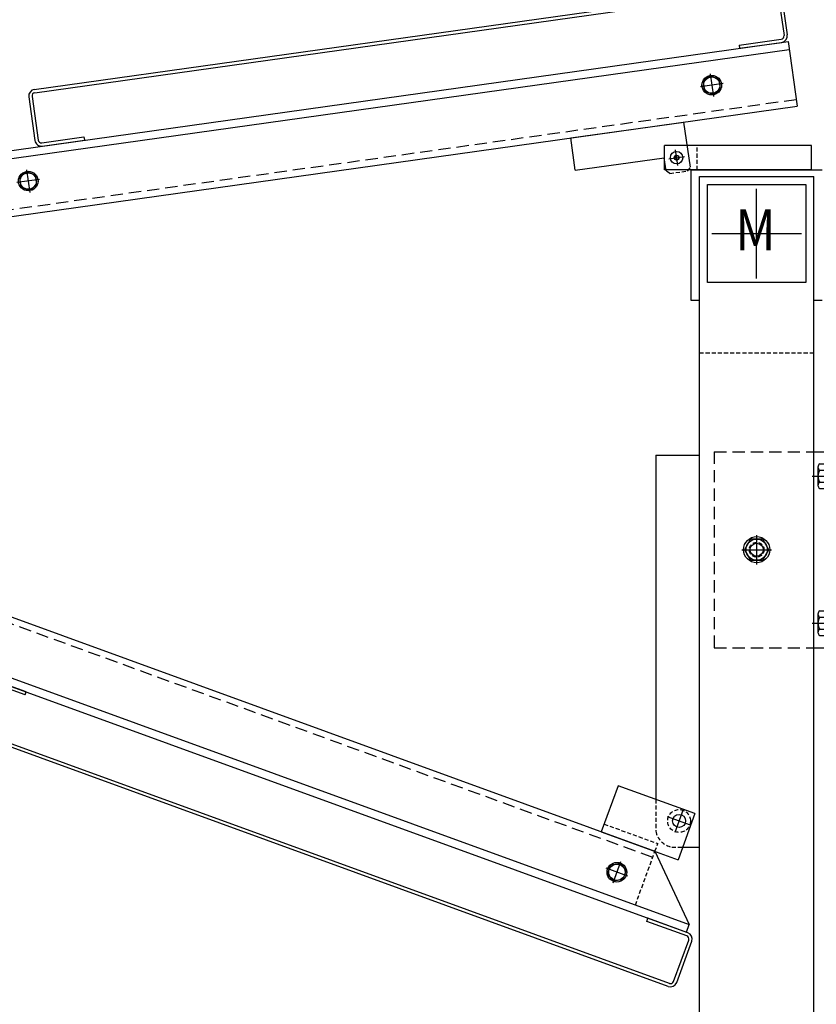
# Model space of a CAD drawing. Units: millimetres. Extents: x 187091 to 192881, y -16577 to -13477.
# Drawn here: x 191018 to 191505, y -14681 to -14078 of the extents above; entities that cross this region are included whole.
import ezdxf
from ezdxf.enums import TextEntityAlignment as Align

# ---------------------------------------------------------------- set-up
doc = ezdxf.new("R2010")
doc.units = ezdxf.units.MM
doc.header["$LTSCALE"] = 10
doc.header["$PDMODE"] = 35
doc.header["$PDSIZE"] = 10
for name, pattern in [('AUSGEZOGEN', [0]), ('STRICHPUNKT', [25.4, 12.7, -6.35, 0, -6.35]), ('STRICHPUNKT2', [0.5, 0.25, -0.125, 0, -0.125]), ('VERDECKT', [0.375, 0.25, -0.125])]:
    doc.linetypes.add(name, pattern=pattern)
for name, color, linetype in [('HYPE-BEMAßUNG', 4, 'Continuous'), ('HYPE-GESPU-RO', 1, 'STRICHPUNKT'), ('HYPE-LINIE-CY', 4, 'AUSGEZOGEN'), ('HYPE-LINIE-GR', 3, 'Continuous'), ('HYPE-LINIE-RO', 1, 'Continuous'), ('HYPE-LINIE_BL', 5, 'AUSGEZOGEN'), ('HYPE-MITTE', 1, 'STRICHPUNKT2'), ('HYPE-SCHRAUBE', 1, 'Continuous'), ('HYPE-SCHRIFT', 2, 'Continuous')]:
    doc.layers.add(name, color=color, linetype=linetype)
doc.styles.add('ARIAL', font='arial.ttf')
doc.dimstyles.new('1zu1-groß', dxfattribs={"dimtxt": 15, "dimasz": 6, "dimexe": 6, "dimexo": 0, "dimgap": 2, "dimtad": 1, "dimdec": 1, "dimdsep": 46, "dimtxsty": 'ARIAL', "dimblk1": 'OBLIQUE', "dimblk2": 'OBLIQUE', "dimsah": 1, "dimcen": 2, "dimdle": 6, "dimclrd": 4, "dimclre": 4, "dimclrt": 1, "dimadec": 0, "dimazin": 0, "dimtfac": 1, "dimtdec": 1, "dimtofl": 0, "dimtmove": 0, "dimatfit": 3, "dimldrblk": 'OBLIQUE', "dimfxl": 1, "dimtvp": 1, "dimtolj": 1, "dimtzin": 0, "dimarcsym": 0})

# ---------------------------------------------------------------- blocks, each defined once
blk = doc.blocks.new('HYPE KL - VS Anbindekonsole Fenster')
at = {"layer": 'HYPE-GESPU-RO', "ltscale": 1.2}
for p, q in [((34, 45), (156.9, 45)), ((34, -45), (156.9, -45))]:
    blk.add_line(p, q, dxfattribs=at)
at = {"layer": 'HYPE-GESPU-RO', "color": 1, "ltscale": 0.75}
for p, q in [((0, 9), (0, -9)), ((-9, 0), (9, 0))]:
    blk.add_line(p, q, dxfattribs=at)
at = {"layer": 'HYPE-LINIE-GR', "linetype": 'VERDECKT', "ltscale": 3}
for p, q in [((-26, 60), (35, 60)), ((-26, 60), (-26, -60)), ((-26, -60), (35, -60))]:
    blk.add_line(p, q, dxfattribs=at)
at = {"layer": 'HYPE-LINIE-GR'}
for p, q in [((35, 60), (54, 60)), ((48, -60), (48, 60)), ((54, 60), (54, -60)), ((35, -60), (54, -60))]:
    blk.add_line(p, q, dxfattribs=at)
at = {"layer": 'HYPE-SCHRAUBE', "color": 1}
for p, q in [((48, 57), (46, 57)), ((46, 57), (46, 33)), ((48, 57), (48, 33)), ((37.5, 50.63), (37.5, 39.37)), ((38.58, 52.51), (42.92, 52.51)), ((38.58, 48.75), (42.92, 48.75)), ((44, 52.05), (44, 37.95)), ((46, 52.05), (44, 52.05)), ((46, 45.68), (44, 45.33)), ((46, 44.67), (44, 44.32)), ((38.58, 41.25), (42.92, 41.25)), ((38.58, 37.49), (42.92, 37.49)), ((46, 37.95), (44, 37.95)), ((48, 33), (46, 33)), ((48, -33), (46, -33)), ((46, -33), (46, -57)), ((48, -33), (48, -57)), ((37.5, -39.37), (37.5, -50.63)), ((38.58, -37.49), (42.92, -37.49)), ((38.58, -41.25), (42.92, -41.25)), ((44, -37.95), (44, -52.05)), ((46, -37.95), (44, -37.95)), ((46, -44.32), (44, -44.67)), ((46, -45.33), (44, -45.68)), ((38.58, -48.75), (42.92, -48.75)), ((38.58, -52.51), (42.92, -52.51)), ((46, -52.05), (44, -52.05)), ((48, -57), (46, -57))]:
    blk.add_line(p, q, dxfattribs=at)
blk.add_lwpolyline([(-3.75, 6.5), (-7.51, 0), (-3.75, -6.5), (3.75, -6.5), (7.51, 0), (3.75, 6.5)], close=True, dxfattribs=at)
for radius in [8, 6.5, 4]:
    blk.add_circle((0, 0), radius, dxfattribs=at)
for centre, radius, start, end in [((39.67, 50.63), 2.17, 120, 240), ((44.54, 45), 7.04, 147.79577, 212.20423), ((41.83, 50.63), 2.17, 300, 60), ((36.96, 45), 7.04, 327.79577, 32.20423), ((39.67, 39.37), 2.17, 120, 240), ((41.83, 39.37), 2.17, 300, 60), ((39.67, -39.37), 2.17, 120, 240), ((44.54, -45), 7.04, 147.79577, 212.20423), ((41.83, -39.37), 2.17, 300, 60), ((36.96, -45), 7.04, 327.79577, 32.20423), ((39.67, -50.63), 2.17, 120, 240), ((41.83, -50.63), 2.17, 300, 60)]:
    blk.add_arc(centre, radius, start, end, dxfattribs=at)
blk = doc.blocks.new('HYPE KL - VS Führungsschiene mit Antriebstraverse KL offen')
at = {"layer": 'HYPE-BEMAßUNG'}
for p, q in [((-30, -30), (-30, 30)), ((-30, 30), (30, 30)), ((30, 30), (30, -30)), ((30, -30), (-30, -30))]:
    blk.add_line(p, q, dxfattribs=at)
at = {"layer": 'HYPE-GESPU-RO', "ltscale": 1.2}
for p, q in [((0, -27.5), (0, 27.5)), ((-27.5, 0), (27.5, 0))]:
    blk.add_line(p, q, dxfattribs=at)
at = {"layer": 'HYPE-LINIE-CY'}
for p, q in [((-56.5, 39), (-56.5, 54)), ((33.5, 54), (-56.5, 54)), ((33.5, 39), (33.5, 54)), ((33.5, 39), (-56.5, 39)), ((-40, -41), (-40, 39)), ((-40, 39), (40, 39)), ((-35, -872.5), (-35, 35)), ((-35, 35), (35, 35)), ((-35, 35), (35, 35)), ((35, -872.5), (35, 35)), ((-35, -41), (-40, -41)), ((40, -41), (35, -41))]:
    blk.add_line(p, q, dxfattribs=at)
at = {"layer": 'HYPE-LINIE-CY', "linetype": 'VERDECKT'}
blk.add_line((-36.5, 39), (-36.5, 54), dxfattribs=at)
blk.add_circle((0, -193.5), 4.5, dxfattribs=at)
at = {"layer": 'HYPE-LINIE-GR'}
blk.add_line((33.5, 39), (17.5, 39), dxfattribs=at)
at = {"layer": 'HYPE-LINIE-RO'}
for p, q in [((-49.72, 47.75), (-50.44, 46.5)), ((-50.44, 46.5), (-49.72, 45.25)), ((-48.28, 47.75), (-49.72, 47.75)), ((-48.28, 45.25), (-49.72, 45.25)), ((-48.28, 47.75), (-47.56, 46.5)), ((-47.56, 46.5), (-48.28, 45.25)), ((-61.75, -135.58), (-61.75, -346.4)), ((-61.75, -135.58), (-35, -135.58)), ((-45.35, -375.58), (-35, -375.58))]:
    blk.add_line(p, q, dxfattribs=at)
at = {"layer": 'HYPE-LINIE-RO', "linetype": 'VERDECKT'}
for p, q in [((-35, -73), (35, -73)), ((-61.75, -346.4), (-61.75, -365.78)), ((-51.95, -375.58), (-45.35, -375.58))]:
    blk.add_line(p, q, dxfattribs=at)
at = {"layer": 'HYPE-LINIE-RO'}
blk.add_circle((-49, 46.5), 3.8, dxfattribs=at)
at = {"layer": 'HYPE-LINIE-RO', "linetype": 'VERDECKT'}
blk.add_arc((-49.75, -363.58), 12.2, 190.38886, 259.61114, dxfattribs=at)
at = {"layer": 'HYPE-LINIE_BL'}
blk.add_circle((-49, 46.5), 1.5, dxfattribs=at)
at = {"layer": 'HYPE-SCHRIFT', "color": 4, "style": 'ARIAL', "width": 0.9}
blk.add_text('M', height=25, dxfattribs=at).set_placement((-13.17, 2.32), align=Align.MIDDLE_LEFT)
blk = doc.blocks.new('HYPE KL - VS Klappprofil oben')
at = {"layer": 'HYPE-GESPU-RO', "ltscale": 0.5}
for p, q in [((-41, 34.5), (-41, 20.5)), ((-48, 27.5), (-34, 27.5)), ((-41, -388), (-41, -402)), ((-48, -395), (-34, -395))]:
    blk.add_line(p, q, dxfattribs=at)
at = {"layer": 'HYPE-GESPU-RO', "ltscale": 0.35}
for p, q in [((4.8, 0), (-4.8, 0)), ((0, -4.8), (0, 4.8))]:
    blk.add_line(p, q, dxfattribs=at)
at = {"layer": 'HYPE-LINIE-CY'}
for p, q in [((-61, -867.5), (-61, 77.5)), ((-61, 77.5), (-21, 77.5)), ((-56, -867.5), (-56, 77.5)), ((-21, -867.5), (-21, 77.5))]:
    blk.add_line(p, q, dxfattribs=at)
at = {"layer": 'HYPE-LINIE-RO'}
for p, q in [((7, 7.5), (-21, 7.5)), ((-21, -62.5), (-21, 7.5)), ((7, -7.5), (-1, -7.5)), ((-1, -62.5), (-1, -7.5)), ((-1, -62.5), (-21, -62.5))]:
    blk.add_line(p, q, dxfattribs=at)
at = {"layer": 'HYPE-LINIE-RO', "linetype": 'VERDECKT'}
for p, q in [((9, 5.5), (7, 7.5)), ((9, -5.5), (9, 5.5)), ((9, -5.5), (7, -7.5))]:
    blk.add_line(p, q, dxfattribs=at)
at = {"layer": 'HYPE-LINIE_BL', "linetype": 'VERDECKT', "ltscale": 3}
blk.add_line((-25, 77.5), (-25, -867.5), dxfattribs=at)
at = {"layer": 'HYPE-MITTE'}
for p, q in [((-41, 22.78), (-41, 20.5)), ((-41, -399.72), (-41, -402))]:
    blk.add_line(p, q, dxfattribs=at)
at = {"layer": 'HYPE-SCHRAUBE'}
for p, q in [((-43.89, 32.5), (-46.77, 27.5)), ((-38.11, 32.5), (-43.89, 32.5)), ((-35.23, 27.5), (-38.11, 32.5)), ((-46.77, 27.5), (-43.89, 22.5)), ((-38.11, 22.5), (-35.23, 27.5)), ((-43.89, 22.5), (-38.11, 22.5)), ((-43.89, -390), (-46.77, -395)), ((-38.11, -390), (-43.89, -390)), ((-35.23, -395), (-38.11, -390)), ((-46.77, -395), (-43.89, -400)), ((-38.11, -400), (-35.23, -395)), ((-43.89, -400), (-38.11, -400))]:
    blk.add_line(p, q, dxfattribs=at)
for centre, radius in [((-41, 27.5), 6), ((-41, 27.5), 5), ((-41, -395), 6), ((-41, -395), 5)]:
    blk.add_circle(centre, radius, dxfattribs=at)
blk = doc.blocks.new('HYPE KL - VS Klappprofil unten')
at = {"layer": 'HYPE-GESPU-RO', "ltscale": 0.5}
for p, q in [((-26, -902), (-26, -888)), ((-33, -895), (-19, -895))]:
    blk.add_line(p, q, dxfattribs=at)
at = {"layer": 'HYPE-GESPU-RO', "ltscale": 0.65}
for p, q in [((16.5, -927.5), (16.5, -912.5)), ((24, -920), (9, -920))]:
    blk.add_line(p, q, dxfattribs=at)
at = {"layer": 'HYPE-LINIE-CY'}
for p, q in [((-46, -7.5), (-46, -947.5)), ((-41, -7.5), (-41, -947.5)), ((-6, -7.5), (-6, -912.5)), ((-6, -912.5), (-41, -947.5)), ((-46, -947.5), (-41, -947.5))]:
    blk.add_line(p, q, dxfattribs=at)
at = {"layer": 'HYPE-LINIE-CY', "linetype": 'VERDECKT'}
blk.add_line((-41, -912.5), (-6, -912.5), dxfattribs=at)
at = {"layer": 'HYPE-LINIE-RO'}
for p, q in [((24, -877.5), (-6, -877.5)), ((-6, -877.5), (-6, -927.5)), ((24, -927.5), (24, -877.5)), ((24, -927.5), (-6, -927.5))]:
    blk.add_line(p, q, dxfattribs=at)
at = {"layer": 'HYPE-LINIE-RO', "linetype": 'VERDECKT'}
for p in [(-1, -877.5), (-6, -912.5)]:
    blk.add_line(p, (-1, -912.5), dxfattribs=at)
blk.add_circle((16.5, -920), 7, dxfattribs=at)
at = {"layer": 'HYPE-LINIE-RO'}
blk.add_circle((16.5, -920), 4, dxfattribs=at)
at = {"layer": 'HYPE-LINIE_BL', "linetype": 'VERDECKT', "ltscale": 3}
blk.add_line((-10, -912.5), (-10, -7.5), dxfattribs=at)
at = {"layer": 'HYPE-MITTE'}
blk.add_line((-26, -890.28), (-26, -888), dxfattribs=at)
at = {"layer": 'HYPE-SCHRAUBE'}
for p, q in [((-31.77, -895), (-28.89, -890)), ((-28.89, -890), (-23.11, -890)), ((-23.11, -890), (-20.23, -895)), ((-28.89, -900), (-31.77, -895)), ((-20.23, -895), (-23.11, -900)), ((-23.11, -900), (-28.89, -900))]:
    blk.add_line(p, q, dxfattribs=at)
for radius in [6, 5]:
    blk.add_circle((-26, -895), radius, dxfattribs=at)
blk = doc.blocks.new('HYPE KL - VS Beispiel Verkleidung mit Lochblech')
at = {"layer": 'HYPE-LINIE-GR'}
for p, q in [((-13.5, 0), (13.5, 0)), ((-17.5, -461), (-17.5, -4)), ((-15.5, -461), (-15.5, -4)), ((-13.5, -2), (13.5, -2)), ((15.5, -30), (15.5, -4)), ((17.5, -30), (17.5, -4)), ((15.5, -30), (17.5, -30)), ((15.5, -435), (17.5, -435)), ((15.5, -461), (15.5, -435)), ((17.5, -461), (17.5, -435)), ((-13.5, -463), (13.5, -463)), ((-13.5, -465), (13.5, -465))]:
    blk.add_line(p, q, dxfattribs=at)
for centre, radius, start, end in [((-13.5, -4), 4, 90, 180), ((13.5, -4), 4, 0, 90), ((-13.5, -4), 2, 90, 180), ((13.5, -4), 2, 0, 90), ((-13.5, -461), 4, 180, 270), ((-13.5, -461), 2, 180, 270), ((13.5, -461), 4, 270, 0), ((13.5, -461), 2, 270, 0)]:
    blk.add_arc(centre, radius, start, end, dxfattribs=at)
blk = doc.blocks.new('_OBLIQUE')
at = {"color": 0, "linetype": 'ByBlock'}
blk.add_line((-0.5, -0.5), (0.5, 0.5), dxfattribs=at)
blk = doc.blocks.new('*D16')
at = {"layer": 'Defpoints', "color": 0, "transparency": 16777216}
for p in [(191493.45, -14130.99), (190557.62, -14262.31), (190556.02, -14277.5), (190935.93, -14343.93), (191406.37, -14587.21)]:
    blk.add_point(p, dxfattribs=at)
at = {"layer": 'HYPE-LINIE-GR', "color": 4, "lineweight": -2, "transparency": 16777216}
blk.add_arc((190526.36, -14266.69), 416.79, 339.98753, 7.98753, dxfattribs=at)
at = {"layer": 'HYPE-LINIE-GR', "color": 4, "lineweight": -2, "transparency": 16777216, "xscale": 6, "yscale": 6, "zscale": 6}
for p, rotation in [((190939.1, -14208.78), 97.98752896171816), ((190917.98, -14409.33), 249.987528961721)]:
    blk.add_blockref('_OBLIQUE', p, dxfattribs=dict(at, rotation=rotation))
at = {"layer": 'HYPE-LINIE-GR', "color": 1, "transparency": 16777216, "insert": (190931.25, -14309.34), "char_height": 15, "attachment_point": 5, "rotation": 83.98753, "style": 'ARIAL'}
blk.add_mtext('\\A1;28°', dxfattribs=at)

msp = doc.modelspace()

# ---------------------------------------------------------------- block references
at = {"layer": 'HYPE-LINIE-GR'}
for name, p, rotation in [('HYPE KL - VS Beispiel Verkleidung mit Lochblech', (191485.46, -14074.05), 277.9875289616241), ('HYPE KL - VS Klappprofil oben', (191419.62, -14162.56), 277.9875289617181), ('HYPE KL - VS Klappprofil unten', (190551.03, -14269.29), 69.98752896172113), ('HYPE KL - VS Beispiel Verkleidung mit Lochblech', (190987.36, -14495.79), 69.98752896172185)]:
    msp.add_blockref(name, p, dxfattribs=dict(at, rotation=rotation))
for name, p in [('HYPE KL - VS Führungsschiene mit Antriebstraverse KL offen', (191468.62, -14209.06)), ('HYPE KL - VS Anbindekonsole Fenster', (191468.62, -14402.56))]:
    msp.add_blockref(name, p, dxfattribs=at)

# ---------------------------------------------------------------- dimensions: what is measured, and where the dimension line sits
dim = msp.add_angular_dim_2l(base=(190935.93, -14343.93), line1=((190556.02, -14277.5), (191406.37, -14587.21)), line2=((190557.62, -14262.31), (191493.45, -14130.99)), dimstyle='1zu1-groß', dxfattribs=at)
dim.commit()
dim.dimension.update_dxf_attribs({"geometry": '*D16', "text_midpoint": (190931.25, -14309.34)})

doc.saveas('drawing.dxf')
